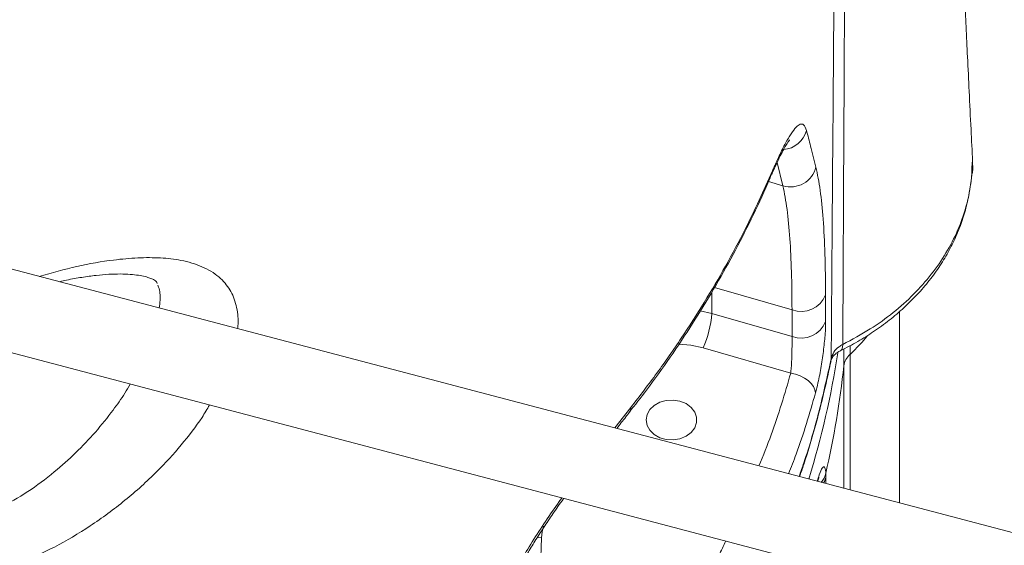
# Model space of a CAD drawing. Units: millimetres. Extents: x -39336 to 13671, y -10032 to 9482.
# Drawn here: x -36256 to -36062, y 6363 to 6467 of the extents above; entities that cross this region are included whole.
import ezdxf

# ---------------------------------------------------------------- set-up
doc = ezdxf.new("R2010")
doc.units = ezdxf.units.MM

msp = doc.modelspace()

# ---------------------------------------------------------------- linework, layer by layer
at = {"color": 7, "linetype": 'Continuous', "lineweight": 15}
for p, q in [((-35890.29, 6320.46), (-36409.6, 6457.24)), ((-36413.67, 6441.76), (-35894.37, 6304.99)), ((-36068.1, 6438.72), (-36068, 6436.79)), ((-36068, 6436.79), (-36068.06, 6438.46)), ((-36229.1, 6414.4), (-36229.19, 6414.63)), ((-36097.08, 6412.21), (-36097.07, 6406.94)), ((-36119.58, 6408.49), (-36103.7, 6403.94)), ((-36103.7, 6403.94), (-36103.71, 6409.2)), ((-36082.49, 6371.08), (-36082.49, 6408.75)), ((-36103.96, 6396.74), (-36121.29, 6401.71)), ((-36097.04, 6376.96), (-36097.02, 6376.14)), ((-36153.16, 6364.21), (-36155.59, 6309.35))]:
    msp.add_line(p, q, dxfattribs=at)
at = {"color": 8, "linetype": 'Continuous', "lineweight": 15}
for p, q in [((-36105.5, 6433.71), (-36106.65, 6438.33)), ((-36108.35, 6434.53), (-36105.5, 6433.71)), ((-36103.71, 6409.2), (-36119.03, 6413.6)), ((-36119.58, 6412.67), (-36119.58, 6408.49)), ((-36121.85, 6409.02), (-36119.58, 6408.49)), ((-36092.26, 6402.14), (-36092.26, 6400.43)), ((-36093.46, 6398.18), (-36093.46, 6401.49)), ((-36092.26, 6400.43), (-36092.26, 6373.66)), ((-36096.02, 6399.18), (-36095.98, 6399.57)), ((-36093.46, 6373.97), (-36093.46, 6398.18)), ((-36138.73, 6385.9), (-36135.54, 6389.96)), ((-36097.02, 6376.14), (-36097.03, 6374.91)), ((-36153.16, 6364.21), (-36154, 6364.28))]:
    msp.add_line(p, q, dxfattribs=at)
at = {"color": 8, "linetype": 'Continuous', "lineweight": 15, "flags": 128}
for points in [[(-36107.72, 6435.94), (-36107.67, 6436.08), (-36107.58, 6436.66)], [(-36092.26, 6400.43), (-36089.92, 6402.77), (-36088.85, 6404.02)], [(-36121.29, 6401.71), (-36123.68, 6402.22), (-36126.11, 6402.42)], [(-36094.12, 6401.15), (-36094.1, 6401.16), (-36093.86, 6401.41), (-36093.72, 6401.82), (-36093.69, 6402.39)], [(-36097.5, 6375.04), (-36097.33, 6375.32), (-36097.02, 6376.14)]]:
    msp.add_lwpolyline(points, dxfattribs=at)
at = {"color": 7, "linetype": 'Continuous', "lineweight": 15, "flags": 128}
for points in [[(-36099.08, 6392.82), (-36099.18, 6393.44), (-36099.45, 6394.06), (-36099.91, 6394.67), (-36100.51, 6395.24), (-36101.25, 6395.75), (-36102.1, 6396.18), (-36103.01, 6396.52), (-36103.96, 6396.74)], [(-36132.52, 6387.47), (-36132.33, 6386.41), (-36131.79, 6385.43), (-36130.93, 6384.59), (-36129.82, 6383.97), (-36128.54, 6383.62), (-36127.18, 6383.54), (-36125.85, 6383.76), (-36124.64, 6384.25), (-36123.64, 6384.99), (-36122.93, 6385.9), (-36122.57, 6386.94), (-36122.57, 6388.01), (-36122.93, 6389.04), (-36123.64, 6389.96), (-36124.64, 6390.69), (-36125.85, 6391.19), (-36127.18, 6391.4), (-36128.54, 6391.33), (-36129.82, 6390.97), (-36130.93, 6390.35), (-36131.79, 6389.52), (-36132.33, 6388.54), (-36132.52, 6387.47)]]:
    msp.add_lwpolyline(points, dxfattribs=at)
at = {"color": 8, "linetype": 'Continuous', "lineweight": 15}
for centre, radius, start, end in [((-36105.78, 6445.93), 5.08, 274.4664, 345.414), ((-36274.93, 6429.39), 182.56, 342.9304, 350.9624), ((-36137.09, 6389.89), 1.56, 322.0509, 2.5311), ((-36101.15, 6377.85), 4.2, 320.0747, 347.8335), ((-36143.68, 6363.78), 9.49, 163.2752, 177.4071)]:
    msp.add_arc(centre, radius, start, end, dxfattribs=at)
at = {"color": 7, "linetype": 'Continuous', "lineweight": 15}
for centre, radius, start, end in [((-36103.98, 6438.61), 5.12, 252.8142, 346.5619), ((-36071.96, 6437.2), 3.97, 341.4196, 354.1306), ((-36101.92, 6414.07), 5.19, 249.848, 338.8919), ((-36138.69, 6409.7), 19.16, 335.3278, 356.3628), ((-36101.91, 6408.81), 5.19, 249.8508, 338.8884), ((-36089.91, 6397.73), 3.58, 130.9603, 172.7047), ((-36272.32, 6417.47), 179.89, 346.9856, 353.8443)]:
    msp.add_arc(centre, radius, start, end, dxfattribs=at)
for points, knots in [([(-36068.04, 6438.47), (-36068.15, 6440.59), (-36068.38, 6445.22), (-36068.71, 6452.12), (-36069.04, 6458.9), (-36069.34, 6464.94), (-36069.6, 6470.24), (-36069.82, 6474.81), (-36070, 6478.63), (-36070.15, 6481.71), (-36070.27, 6484.05), (-36070.35, 6485.88), (-36070.43, 6487.46), (-36070.54, 6489.63), (-36070.68, 6492.58), (-36070.87, 6496.46), (-36071.08, 6500.88), (-36071.32, 6505.87), (-36071.59, 6511.41), (-36071.92, 6518.46), (-36072.32, 6526.68), (-36072.75, 6535.75), (-36073.16, 6544.4), (-36073.56, 6552.74), (-36073.95, 6561), (-36074.27, 6567.86), (-36074.52, 6573.34), (-36074.71, 6577.38), (-36074.89, 6581.19), (-36075.05, 6584.51), (-36075.16, 6586.99), (-36075.24, 6588.72), (-36075.3, 6589.99), (-36075.36, 6591.31), (-36075.44, 6592.97), (-36075.54, 6595.03), (-36075.65, 6597.5), (-36075.79, 6600.49), (-36075.95, 6604.03), (-36076.14, 6608.13), (-36076.34, 6612.54), (-36076.55, 6617.03), (-36076.8, 6622.46), (-36077.08, 6628.67), (-36077.39, 6635.53), (-36077.68, 6641.85), (-36077.94, 6647.66), (-36078.15, 6652.39), (-36078.32, 6656.2), (-36078.46, 6659.23), (-36078.59, 6662.24), (-36078.73, 6665.22), (-36078.87, 6668.35), (-36079.03, 6672.03), (-36079.22, 6676.43), (-36079.45, 6681.6), (-36079.7, 6687.3), (-36079.99, 6693.95), (-36080.32, 6701.62), (-36080.7, 6710.39), (-36081.06, 6718.9), (-36081.3, 6724.49), (-36081.4, 6726.91)], [0, 0, 0, 0, 0.022089, 0.0481227, 0.0715927, 0.0924993, 0.1108426, 0.1266225, 0.1398389, 0.150492, 0.1585818, 0.1642114, 0.1694381, 0.1750651, 0.1867375, 0.2000929, 0.2154133, 0.2326988, 0.2519492, 0.2730457, 0.3059533, 0.3373668, 0.3672862, 0.3957262, 0.424017, 0.4530239, 0.4669472, 0.4810295, 0.4949261, 0.5065519, 0.5155569, 0.5207124, 0.5244247, 0.5287723, 0.5345235, 0.5416783, 0.5502366, 0.5601985, 0.5727775, 0.587055, 0.6028885, 0.6186196, 0.6337715, 0.6593887, 0.6831597, 0.7050846, 0.7251635, 0.743583, 0.7542425, 0.7647746, 0.7751793, 0.7854564, 0.7958286, 0.8077083, 0.8239174, 0.8420134, 0.8618591, 0.8834547, 0.911445, 0.9419152, 0.9748652, 1, 1, 1, 1]), ([(-36107.58, 6436.66), (-36107.12, 6437.68), (-36106.22, 6439.73), (-36104.98, 6442.2), (-36103.86, 6444.1), (-36102.89, 6445.38), (-36102.07, 6445.96), (-36101.35, 6445.91), (-36101.04, 6445.1), (-36100.86, 6444.66)], [0, 0, 0, 0, 0.1386644, 0.2773258, 0.4154717, 0.5536113, 0.6914123, 0.8292033, 1, 1, 1, 1]), ([(-36100.86, 6444.66), (-36100.59, 6443.62), (-36099.94, 6441.2), (-36099.34, 6438.8), (-36099, 6437.42)], [0, 0, 0, 0, 0.4261397, 1, 1, 1, 1]), ([(-36107.72, 6435.93), (-36107.68, 6436.03), (-36107.36, 6436.8), (-36106.79, 6438.06), (-36106.03, 6439.66), (-36105.35, 6440.95), (-36104.81, 6441.89), (-36104.43, 6442.47), (-36104.2, 6442.77), (-36104.19, 6442.78), (-36104.18, 6442.79)], [0, 0, 0, 0, 0.023336, 0.192855, 0.362116, 0.526388, 0.681612, 0.811092, 0.924137, 1, 1, 1, 1]), ([(-36093.69, 6402.39), (-36091.84, 6403.37), (-36088.31, 6405.25), (-36083.66, 6408.62), (-36079.61, 6412.23), (-36076.11, 6416.18), (-36073.2, 6420.42), (-36070.9, 6424.89), (-36069.27, 6429.48), (-36068.31, 6434.1), (-36068.1, 6437.19), (-36068.1, 6438.72), (-36068.1, 6438.72)], [0, 0, 0, 0, 0.1211651, 0.2320295, 0.3432494, 0.4541175, 0.5649879, 0.676214, 0.7870848, 0.8935202, 0.9999545, 1, 1, 1, 1]), ([(-36135.54, 6389.96), (-36133.8, 6392.21), (-36130.34, 6396.7), (-36125.53, 6403.61), (-36121, 6410.66), (-36116.79, 6417.85), (-36112.16, 6426.47), (-36109.31, 6432.81), (-36107.58, 6436.66)], [0, 0, 0, 0, 0.152319, 0.304732, 0.457146, 0.610319, 0.763492, 1, 1, 1, 1]), ([(-36099, 6437.42), (-36098.7, 6435.95), (-36098.09, 6433.02), (-36097.53, 6427.2), (-36097.16, 6420.4), (-36097.11, 6414.94), (-36097.08, 6412.21)], [0, 0, 0, 0, 0.24598, 0.491957, 0.745979, 1, 1, 1, 1]), ([(-36094.11, 6401.14), (-36092.97, 6401.74), (-36090.73, 6402.91), (-36087.52, 6404.92), (-36084.47, 6407.14), (-36081.59, 6409.59), (-36078.95, 6412.21), (-36076.56, 6414.99), (-36074.45, 6417.91), (-36072.63, 6420.95), (-36071.12, 6424.08), (-36069.92, 6427.28), (-36069, 6430.57), (-36068.42, 6433.92), (-36068.15, 6436.3), (-36068.17, 6437.56), (-36068.17, 6437.68)], [0, 0, 0, 0, 0.0756975, 0.1491148, 0.2266137, 0.3038588, 0.3811292, 0.4583457, 0.5354251, 0.6123821, 0.6875428, 0.763106, 0.8390021, 0.9151388, 0.991409, 1, 1, 1, 1]), ([(-36135.89, 6388.96), (-36134.73, 6390.42), (-36131.91, 6394), (-36127.73, 6399.85), (-36123.31, 6406.49), (-36119.16, 6413.26), (-36115.29, 6420.14), (-36111.72, 6427.14), (-36109.21, 6432.41), (-36107.99, 6435.38), (-36107.75, 6435.95)], [0, 0, 0, 0, 0.099398, 0.242966, 0.387007, 0.531388, 0.675974, 0.820624, 0.965146, 1, 1, 1, 1]), ([(-36103.71, 6409.2), (-36103.73, 6411.77), (-36103.78, 6416.89), (-36104.11, 6423.47), (-36104.63, 6429.25), (-36105.21, 6432.23), (-36105.5, 6433.71)], [0, 0, 0, 0, 0.24608, 0.492162, 0.746079, 1, 1, 1, 1]), ([(-36248.37, 6414.77), (-36247.9, 6414.88), (-36246.39, 6415.23), (-36243.96, 6415.65), (-36241.16, 6416.04), (-36238.61, 6416.25), (-36236.35, 6416.32), (-36234.39, 6416.24), (-36232.75, 6416.05), (-36231.44, 6415.78), (-36230.46, 6415.48), (-36229.78, 6415.16), (-36229.39, 6414.93), (-36229.16, 6414.71), (-36229.23, 6414.78), (-36229.25, 6414.8), (-36229.22, 6414.8), (-36229.18, 6414.65), (-36229.18, 6414.64)], [0, 0, 0, 0, 0.036395, 0.118038, 0.198849, 0.276911, 0.352723, 0.426029, 0.496741, 0.565114, 0.631884, 0.698444, 0.766388, 0.839783, 0.883696, 0.92761, 0.994972, 1, 1, 1, 1]), ([(-36097.07, 6406.94), (-36097.09, 6406.17), (-36097.13, 6404.62), (-36097.44, 6401.43), (-36097.93, 6398.05), (-36098.5, 6395.05), (-36098.91, 6393.47), (-36099.08, 6392.82)], [0, 0, 0, 0, 0.209564, 0.419858, 0.632892, 0.849798, 1, 1, 1, 1]), ([(-36103.96, 6396.74), (-36103.93, 6397.07), (-36103.85, 6397.88), (-36103.77, 6399.42), (-36103.72, 6401.14), (-36103.7, 6402.76), (-36103.7, 6403.55), (-36103.7, 6403.94)], [0, 0, 0, 0, 0.150522, 0.368364, 0.582005, 0.791846, 1, 1, 1, 1]), ([(-36095.98, 6399.57), (-36095.84, 6400.01), (-36095.55, 6400.9), (-36094.64, 6401.84), (-36093.93, 6402.25), (-36093.69, 6402.39)], [0, 0, 0, 0, 0.394258, 0.788309, 1, 1, 1, 1]), ([(-36096.02, 6399.19), (-36095.98, 6399.33), (-36095.91, 6399.58), (-36095.6, 6400.07), (-36095.03, 6400.61), (-36094.51, 6400.98), (-36094.16, 6401.13), (-36094.12, 6401.14)], [0, 0, 0, 0, 0.27117, 0.506719, 0.756835, 0.974297, 1, 1, 1, 1]), ([(-36102.23, 6376.28), (-36101.94, 6377.08), (-36100.82, 6380.28), (-36099.17, 6385.92), (-36097.38, 6392.76), (-36096.44, 6397.18), (-36096.01, 6399.17)], [0, 0, 0, 0, 0.1064117, 0.4245238, 0.7407062, 1, 1, 1, 1]), ([(-36138.33, 6385.79), (-36137.73, 6386.56), (-36136.89, 6387.63), (-36136.09, 6388.65), (-36135.87, 6388.94)], [0, 0, 0, 0, 0.718846, 1, 1, 1, 1]), ([(-36098.66, 6375.34), (-36098.59, 6375.53), (-36098.47, 6375.88), (-36098.36, 6376.14), (-36098.37, 6376.13), (-36098.37, 6376.12)], [0, 0, 0, 0, 0.43254, 0.824913, 1, 1, 1, 1]), ([(-36161.01, 6348.85), (-36161, 6349.06), (-36160.97, 6349.53), (-36160.77, 6350.55), (-36160.42, 6351.8), (-36159.89, 6353.29), (-36159.2, 6354.96), (-36158.3, 6356.85), (-36157.22, 6358.93), (-36155.93, 6361.18), (-36154.44, 6363.64), (-36152.76, 6366.26), (-36150.9, 6369.02), (-36149.56, 6370.95), (-36148.84, 6371.93), (-36148.79, 6372)], [0, 0, 0, 0, 0.048861, 0.107598, 0.169666, 0.23213, 0.302366, 0.37803, 0.460235, 0.549618, 0.64682, 0.755269, 0.869535, 0.991269, 1, 1, 1, 1])]:
    msp.add_open_spline(points, degree=3, knots=knots, dxfattribs=at)
at = {"color": 8, "linetype": 'Continuous', "lineweight": 15}
for points, knots in [([(-36095.98, 6399.57), (-36095.8, 6423.76), (-36095.22, 6498.49), (-36094.46, 6598.05), (-36093.84, 6680.19), (-36093.6, 6711.76), (-36093.55, 6718.51)], [0, 0, 0, 0, 0.227658, 0.703297, 0.936529, 1, 1, 1, 1]), ([(-36092.3, 6719.18), (-36092.35, 6705.25), (-36092.48, 6669.04), (-36092.68, 6617.81), (-36092.97, 6550.52), (-36093.29, 6481.14), (-36093.56, 6426.76), (-36093.69, 6402.39)], [0, 0, 0, 0, 0.132012, 0.343115, 0.485178, 0.769303, 1, 1, 1, 1]), ([(-36252.39, 6415.83), (-36249.89, 6416.53), (-36244.81, 6417.94), (-36238.33, 6419.05), (-36232.85, 6419.54), (-36228.38, 6419.54), (-36224.07, 6419.04), (-36220.12, 6417.87), (-36217.36, 6416.21), (-36215.3, 6414.16), (-36213.86, 6411.82), (-36213.22, 6409.04), (-36213.03, 6406.92), (-36213.17, 6405.92), (-36213.23, 6405.52)], [0, 0, 0, 0, 0.118775, 0.241886, 0.329349, 0.417071, 0.504479, 0.607975, 0.711388, 0.758686, 0.847814, 0.936898, 0.97476, 1, 1, 1, 1]), ([(-36228.68, 6409.59), (-36228.62, 6410.1), (-36228.43, 6411.65), (-36228.57, 6413.14), (-36228.92, 6413.95), (-36228.97, 6414.07)], [0, 0, 0, 0, 0.293613, 0.890372, 1, 1, 1, 1]), ([(-36102.32, 6376.31), (-36102, 6377.21), (-36100.49, 6381.48), (-36098.26, 6389.23), (-36096.74, 6396.12), (-36095.98, 6399.57)], [0, 0, 0, 0, 0.118131, 0.559066, 1, 1, 1, 1]), ([(-36110.24, 6378.39), (-36109.41, 6380.43), (-36106.95, 6386.47), (-36105.15, 6392.65), (-36103.96, 6396.74)], [0, 0, 0, 0, 0.338159, 1, 1, 1, 1]), ([(-36260.2, 6370.03), (-36258.34, 6371.08), (-36254.61, 6373.18), (-36249.6, 6376.95), (-36245.14, 6380.94), (-36241.24, 6385.04), (-36238.04, 6389.02), (-36235.78, 6392.22), (-36234.75, 6393.95), (-36234.4, 6394.55)], [0, 0, 0, 0, 0.180255, 0.360557, 0.51526, 0.670496, 0.825125, 0.939246, 1, 1, 1, 1]), ([(-36099.08, 6392.82), (-36100.24, 6388.77), (-36101.78, 6383.4), (-36103.89, 6378.15), (-36104.4, 6376.86)], [0, 0, 0, 0, 0.753577, 1, 1, 1, 1]), ([(-36218.75, 6390.43), (-36219.23, 6389.61), (-36220.8, 6386.95), (-36224.27, 6382.49), (-36229.32, 6376.94), (-36235.35, 6371.51), (-36242.17, 6366.5), (-36249.32, 6362.22), (-36254.24, 6360.08), (-36256.7, 6359.01)], [0, 0, 0, 0, 0.062633, 0.205363, 0.348173, 0.514681, 0.681229, 0.840626, 1, 1, 1, 1]), ([(-36098.73, 6375.36), (-36098.59, 6375.81), (-36098.21, 6377.07), (-36097.71, 6378.12), (-36097.27, 6378.37), (-36097.09, 6377.69), (-36097.05, 6377.06), (-36097.04, 6376.96)], [0, 0, 0, 0, 0.1500802, 0.4202969, 0.6884342, 0.9524219, 1, 1, 1, 1]), ([(-36162.26, 6345.99), (-36162.22, 6346.66), (-36162.14, 6348.01), (-36161.53, 6350.4), (-36160.61, 6352.94), (-36159.25, 6355.99), (-36157.39, 6359.52), (-36155, 6363.5), (-36152.41, 6367.46), (-36150.42, 6370.34), (-36149.33, 6371.85), (-36149.15, 6372.09)], [0, 0, 0, 0, 0.096498, 0.193067, 0.289237, 0.385513, 0.527567, 0.669886, 0.819802, 0.970287, 1, 1, 1, 1]), ([(-36155.59, 6309.35), (-36152.72, 6312.39), (-36146.97, 6318.46), (-36138.91, 6328.24), (-36131.29, 6338.57), (-36124.32, 6349.5), (-36119.48, 6357.85), (-36117.25, 6362.62), (-36116.8, 6363.58)], [0, 0, 0, 0, 0.181726, 0.363933, 0.559665, 0.755549, 0.951282, 1, 1, 1, 1])]:
    msp.add_open_spline(points, degree=3, knots=knots, dxfattribs=at)

doc.saveas('drawing.dxf')
